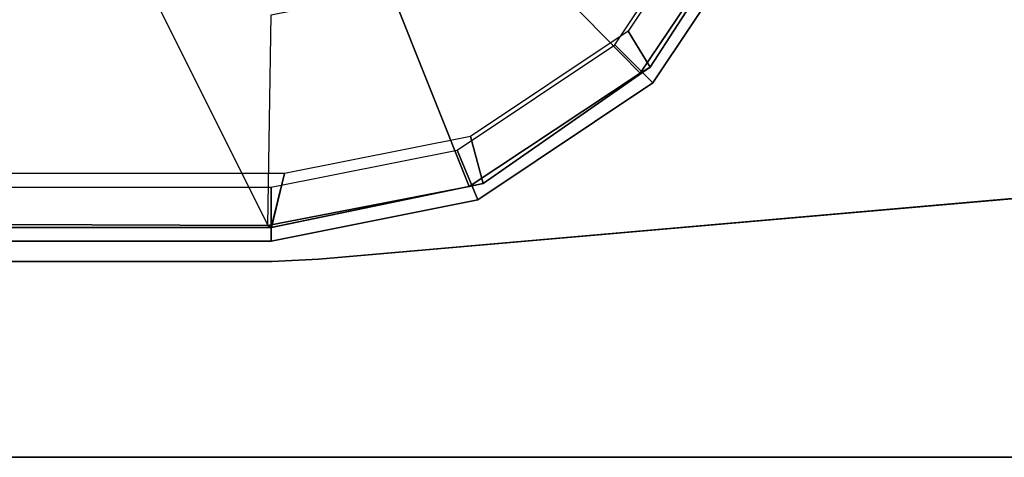
# Model space of a CAD drawing. Units: inches. Extents: x 0 to 373, y 0 to 308.
# Drawn here: x 65 to 66, y 52 to 53 of the extents above; entities that cross this region are included whole.
import ezdxf

# ---------------------------------------------------------------- set-up
doc = ezdxf.new("R2010")
doc.units = ezdxf.units.IN
doc.header["$MEASUREMENT"] = 0
for name, color, linetype in [('TABLE-LEG', 6, 'Continuous'), ('TABLE-LEGTRIM', 6, 'Continuous'), ('TABLE-TOP', 6, 'Continuous'), ('TABLE-TOPEDGE', 6, 'Continuous')]:
    doc.layers.add(name, color=color, linetype=linetype)

# ---------------------------------------------------------------- blocks, each defined once
blk = doc.blocks.new('PHZ515S_2460L_4T')
at = {"layer": 'TABLE-LEG'}
for points, invisible_edges in [([(55.3382, -23.3121, 27.023), (59.187, -19.4633, 27.023), (59.2835, -19.6705, 27.023), (55.5453, -23.4087, 27.023)], 5), ([(59.2835, -19.6705, 27.335), (59.187, -19.4633, 27.335), (55.3382, -23.3121, 27.335), (55.5453, -23.4087, 27.335)], 10), ([(55.7691, -23.4549, 27.023), (55.5453, -23.4087, 27.023), (59.2835, -19.6705, 27.023), (59.3297, -19.8943, 27.023)], 10), ([(59.2835, -19.6705, 27.335), (55.5453, -23.4087, 27.335), (55.7691, -23.4549, 27.335), (59.3297, -19.8943, 27.335)], 5), ([(55.7691, -23.4549, 27.023), (59.3297, -19.8943, 27.023), (59.5864, -22.8277, 27.023), (58.7025, -23.7116, 27.023)], 5), ([(59.5864, -22.8277, 27.335), (59.3297, -19.8943, 27.335), (55.7691, -23.4549, 27.335), (58.7025, -23.7116, 27.335)], 10), ([(58.7712, -23.7146, 27.023), (58.7025, -23.7116, 27.023), (59.5864, -22.8277, 27.023), (59.5894, -22.8963, 27.023)], 10), ([(59.5864, -22.8277, 27.335), (58.7025, -23.7116, 27.335), (58.7712, -23.7146, 27.335), (59.5894, -22.8963, 27.335)], 5), ([(58.7712, -23.7146, 27.023), (59.5894, -22.8963, 27.023), (59.5894, -23.5964, 27.023), (59.4713, -23.7146, 27.023)], 5), ([(59.5894, -23.5964, 27.335), (59.5894, -22.8963, 27.335), (58.7712, -23.7146, 27.335), (59.4713, -23.7146, 27.335)], 2)]:
    blk.add_3dface(points, dxfattribs=dict(at, invisible_edges=invisible_edges))
for points in [[(59.5864, -22.8277, 27.335), (59.5864, -22.8277, 27.023), (59.3297, -19.8943, 27.023), (59.3297, -19.8943, 27.335)], [(59.3292, -22.3409, 3.2159), (59.2736, -22.3965, 3.2159), (59.0436, -22.2429, 3.2159), (59.0738, -22.1702, 3.2159)], [(59.3292, -22.3409, 3.2159), (59.0738, -22.1702, 3.2159), (59.0738, -22.1702, 27.023), (59.3292, -22.3409, 27.023)], [(59.3292, -22.3409, 3.2159), (59.4999, -22.5963, 3.2159), (59.4272, -22.6264, 3.2159), (59.2736, -22.3965, 3.2159)], [(59.4999, -22.5963, 3.2159), (59.3292, -22.3409, 3.2159), (59.3292, -22.3409, 27.023), (59.4999, -22.5963, 27.023)], [(59.5599, -22.8976, 3.2159), (59.4811, -22.8976, 3.2159), (59.4272, -22.6264, 3.2159), (59.4999, -22.5963, 3.2159)], [(59.5599, -22.8976, 3.2159), (59.4999, -22.5963, 3.2159), (59.4999, -22.5963, 27.023), (59.5599, -22.8976, 27.023)], [(59.5864, -22.8277, 27.335), (59.5894, -22.8963, 27.335), (59.5894, -22.8963, 27.023), (59.5864, -22.8277, 27.023)], [(59.5599, -22.8976, 3.2159), (59.5599, -23.5669, 3.2159), (59.4811, -23.5346, 3.2159), (59.4811, -22.8976, 3.2159)], [(59.5599, -22.8976, 3.2159), (59.5599, -22.8976, 27.023), (59.5599, -23.5669, 27.023), (59.5599, -23.5669, 3.2159)], [(59.5894, -23.5964, 27.335), (59.5894, -23.5964, 27.023), (59.5894, -22.8963, 27.023), (59.5894, -22.8963, 27.335)]]:
    blk.add_3dface(points, dxfattribs=at)
at = {"layer": 'TABLE-LEGTRIM'}
for points in [[(59.0961, -22.574, 2.6496), (58.9476, -22.4748, 2.6496), (59.067, -22.1921, 3.126), (59.3151, -22.3592, 3.126)], [(59.2539, -22.3768, 3.2159), (59.3062, -22.3446, 3.2159), (59.0571, -22.1833, 3.2159), (59.024, -22.2232, 3.2159)], [(59.3062, -22.3446, 3.2159), (59.3062, -22.3446, 3.1749), (59.0571, -22.1833, 3.1749), (59.0571, -22.1833, 3.2159)], [(59.3062, -22.3446, 3.1749), (59.3151, -22.3592, 3.126), (59.067, -22.1921, 3.126), (59.0571, -22.1833, 3.1749)], [(59.4075, -22.6068, 3.2159), (59.4757, -22.5882, 3.2159), (59.3062, -22.3446, 3.2159), (59.2539, -22.3768, 3.2159)], [(59.4757, -22.5882, 3.2159), (59.4757, -22.5882, 3.1749), (59.3062, -22.3446, 3.1749), (59.3062, -22.3446, 3.2159)], [(59.4757, -22.5882, 3.1749), (59.4802, -22.6087, 3.126), (59.3151, -22.3592, 3.126), (59.3062, -22.3446, 3.1749)], [(59.0961, -22.574, 2.6496), (59.3151, -22.3592, 3.126), (59.4802, -22.6087, 3.126), (59.1953, -22.7225, 2.6496)], [(59.4614, -22.8779, 3.2159), (59.5402, -22.897, 3.2159), (59.4757, -22.5882, 3.2159), (59.4075, -22.6068, 3.2159)], [(59.5402, -22.897, 3.2159), (59.5402, -22.8976, 3.1749), (59.4757, -22.5882, 3.1749), (59.4757, -22.5882, 3.2159)], [(59.5402, -22.8976, 3.1749), (59.5369, -22.9024, 3.126), (59.4802, -22.6087, 3.126), (59.4757, -22.5882, 3.1749)], [(59.2301, -22.8976, 2.6496), (59.1953, -22.7225, 2.6496), (59.4802, -22.6087, 3.126), (59.5369, -22.9024, 3.126)], [(59.5402, -22.8976, 3.2159), (59.4614, -22.8779, 3.2159), (59.4614, -23.5149, 3.2159), (59.5402, -23.5472, 3.2159)], [(59.5369, -22.9024, 3.126), (59.5402, -22.8976, 3.1749), (59.5402, -23.5472, 3.1749), (59.5347, -23.5448, 3.126)], [(59.5402, -22.8976, 3.2159), (59.5402, -23.5472, 3.2159), (59.5402, -23.5472, 3.1749), (59.5402, -22.8976, 3.1749)], [(59.5369, -22.9024, 3.126), (59.5347, -23.5448, 3.126), (59.0961, -23.2213, 2.6496), (59.1953, -23.0728, 2.6496)], [(59.0961, -23.2213, 2.6496), (59.4207, -23.6598, 3.126), (58.7723, -23.6623, 3.126), (58.9476, -23.3205, 2.6496)], [(59.0961, -23.2213, 2.6496), (59.5198, -23.6022, 3.126), (59.478, -23.6444, 3.126), (59.0961, -23.2213, 2.6496)], [(59.0961, -23.2213, 2.6496), (59.478, -23.6444, 3.126), (59.4207, -23.6598, 3.126), (59.0961, -23.2213, 2.6496)], [(59.5347, -23.5448, 3.126), (59.5198, -23.6022, 3.126), (59.0961, -23.2213, 2.6496)]]:
    blk.add_3dface(points, dxfattribs=at)
at = {"layer": 'TABLE-TOP'}
for points in [[(0, 0, 28.5), (0, -24, 28.5), (59.875, -24, 28.5), (59.875, 0, 28.5)], [(59.875, -24, 27.335), (0, -24, 27.335), (0, 0, 27.335), (59.875, 0, 27.335)]]:
    blk.add_3dface(points, dxfattribs=at)
at = {"layer": 'TABLE-TOPEDGE'}
blk.add_3dface([(59.875, -24, 28.5), (59.875, -24, 27.335), (59.875, 0, 27.335), (59.875, 0, 28.5)], dxfattribs=at)

msp = doc.modelspace()

# ---------------------------------------------------------------- block references
at = {"rotation": 270}
msp.add_blockref('PHZ515S_2460L_4T', (87.9615, 112.0171), dxfattribs=at)

doc.saveas('drawing.dxf')
